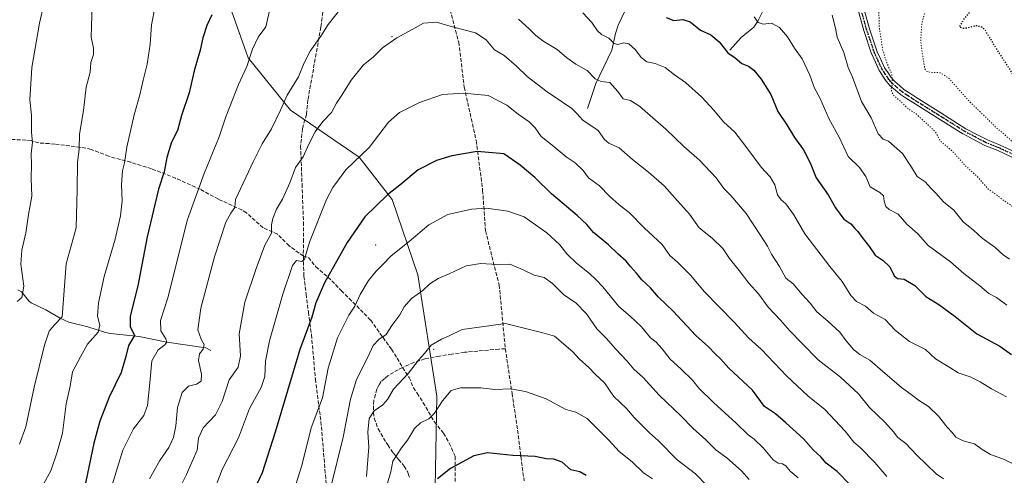
# Model space of a CAD drawing. Units: metres. Extents: x 644241 to 647698, y 4764653 to 4767033.
# Drawn here: x 644803 to 645228, y 4765982 to 4766178 of the extents above; entities that cross this region are included whole.
import ezdxf

# ---------------------------------------------------------------- set-up
doc = ezdxf.new("R2010")
doc.units = ezdxf.units.M
doc.header["$MEASUREMENT"] = 0
for name, pattern in [('DGN Style 3', [2.307223, 1.648017, -0.659207]), ('DGN Style 4', [2.638475, 1.318413, -0.659207, 0.001648, -0.659207]), ('DGN Style 5', [1.153612, 0.494405, -0.659207])]:
    doc.linetypes.add(name, pattern=pattern)
for name, color, linetype, lineweight in [('Camino Cxs', 7, 'Continuous', 0), ('Camino eje', 30, 'DGN Style 4', 13), ('Centroide de Edificación ligera', 7, 'Continuous', 0), ('Corriente natural lineal', 142, 'Continuous', 13), ('Curva de nivel maestra', 30, 'Continuous', 30), ('Curva de nivel maestra depresión', 30, 'DGN Style 5', 30), ('Curva de nivel normal', 30, 'Continuous', 0), ('Curva de nivel normal depresión', 30, 'DGN Style 5', 0), ('Pastizal CxS', 92, 'Continuous', 0), ('Ruta', 7, 'DGN Style 5', 30), ('Senda', 7, 'DGN Style 3', 0)]:
    doc.layers.add(name, color=color, linetype=linetype, lineweight=lineweight)

# ---------------------------------------------------------------- blocks, each defined once
blk = doc.blocks.new('*U7')
at = {"layer": 'Pastizal CxS', "color": 92, "linetype": 'Continuous', "lineweight": 0}
blk.add_polyline3d([(644982.4681, 4765968.6347, 1101.8422), (644983.3877, 4766015.7341, 1093.8121), (644975.1527, 4766068.1107, 1082.8557), (644964.0543, 4766100.6361, 1075.25), (644949.8201, 4766119.0207, 1069.6045), (644920.2379, 4766139.2025, 1060.747), (644901.9837, 4766161.8421, 1054.4285), (644891.6713, 4766191.2267, 1050.0635), (644894.9197, 4766229.5367, 1046.9051), (644906.1381, 4766287.3101, 1049.5617), (644898.2371, 4766332.7085, 1050.1387), (644888.2045, 4766343.0297, 1049.0894), (644880.3787, 4766347.1011, 1048.1091), (644859.6063, 4766354.6915, 1045.171), (644846.1069, 4766372.7029, 1044.5304), (644840.1061, 4766384.7113, 1044.4129), (644832.9609, 4766387.9615, 1043.2291), (644823.6067, 4766392.2167, 1041.1692), (644795.1063, 4766383.2115, 1036.0122)], dxfattribs=at)

msp = doc.modelspace()

# ---------------------------------------------------------------- linework, layer by layer
at = {"layer": 'Camino Cxs', "color": 7, "linetype": 'Continuous', "lineweight": 0}
for points in [[(645236.7877, 4766116.5403, 1030.4893), (645225.5311, 4766121.7655, 1031.8316), (645219.9753, 4766123.9719, 1032.3038), (645219.8485, 4766124.0305, 1032.318), (645215.2431, 4766126.4607, 1032.8709), (645210.5227, 4766128.9557, 1033.4648), (645210.4801, 4766128.9793, 1033.4687), (645210.4391, 4766129.0041, 1033.4723), (645199.5643, 4766135.8289, 1034.1696), (645188.6695, 4766142.6603, 1034.8993), (645186.0935, 4766144.3423, 1035.1093), (645183.4677, 4766146.0627, 1035.2045), (645183.3423, 4766146.1563, 1035.2012), (645181.3455, 4766147.8477, 1035.3293), (645179.2459, 4766149.6223, 1035.7853), (645179.1037, 4766149.7627, 1035.8097), (645178.2453, 4766150.7509, 1035.931), (645177.4681, 4766151.6393, 1036.0152), (645177.3685, 4766151.7715, 1036.0354), (645175.9545, 4766153.9251, 1036.3479), (645174.4555, 4766156.1935, 1036.5122), (645174.4143, 4766156.2601, 1036.5127), (645174.3603, 4766156.3645, 1036.5117), (645172.7005, 4766159.9539, 1036.4659), (645171.0909, 4766163.4231, 1036.7317), (645171.0485, 4766163.5255, 1036.7391), (645171.0379, 4766163.5559, 1036.7407), (645167.6629, 4766173.5959, 1037.3261), (645167.6427, 4766173.6615, 1037.3307), (645165.2143, 4766182.3843, 1037.7666)], [(645236.7877, 4766116.5403, 1030.4893), (645225.5311, 4766121.7655, 1031.8316), (645219.9753, 4766123.9719, 1032.3038), (645219.8485, 4766124.0305, 1032.318), (645215.2431, 4766126.4607, 1032.8709), (645210.5227, 4766128.9557, 1033.4648), (645210.4801, 4766128.9793, 1033.4687), (645210.4391, 4766129.0041, 1033.4723), (645199.5643, 4766135.8289, 1034.1696), (645188.6695, 4766142.6603, 1034.8993), (645186.0935, 4766144.3423, 1035.1093), (645183.4677, 4766146.0627, 1035.2045), (645183.3423, 4766146.1563, 1035.2012), (645181.3455, 4766147.8477, 1035.3293), (645179.2459, 4766149.6223, 1035.7853), (645179.1037, 4766149.7627, 1035.8097), (645178.2453, 4766150.7509, 1035.931), (645177.4681, 4766151.6393, 1036.0152), (645177.3685, 4766151.7715, 1036.0354), (645175.9545, 4766153.9251, 1036.3479), (645174.4555, 4766156.1935, 1036.5122), (645174.4143, 4766156.2601, 1036.5127), (645174.3603, 4766156.3645, 1036.5117), (645172.7005, 4766159.9539, 1036.4659), (645171.0909, 4766163.4231, 1036.7317), (645171.0485, 4766163.5255, 1036.7391), (645171.0379, 4766163.5559, 1036.7407), (645167.6629, 4766173.5959, 1037.3261), (645167.6427, 4766173.6615, 1037.3307), (645165.2143, 4766182.3843, 1037.7666)], [(645167.6975, 4766183.1589, 1037.4813), (645170.1383, 4766174.3919, 1036.7949), (645173.4795, 4766164.4523, 1036.1409), (645175.0597, 4766161.0465, 1036.0754), (645176.6789, 4766157.5449, 1036.1778), (645178.1259, 4766155.3553, 1035.8949), (645179.4927, 4766153.2737, 1035.6233), (645180.2051, 4766152.4595, 1035.5242), (645181.0009, 4766151.5433, 1035.4039), (645183.0249, 4766149.8325, 1035.0012), (645184.9595, 4766148.1937, 1034.8181), (645187.5169, 4766146.5181, 1034.791), (645190.0709, 4766144.8503, 1034.6136), (645200.9459, 4766138.0315, 1033.7355), (645211.7803, 4766131.2319, 1033.1869), (645216.4573, 4766128.7597, 1032.4603), (645221.0001, 4766126.3625, 1031.8284), (645226.5249, 4766124.1683, 1031.4367), (645226.5925, 4766124.1393, 1031.4309), (645237.9025, 4766118.8893, 1030.0252)], [(645167.6975, 4766183.1589, 1037.4813), (645170.1383, 4766174.3919, 1036.7949), (645173.4795, 4766164.4523, 1036.1409), (645175.0597, 4766161.0465, 1036.0754), (645176.6789, 4766157.5449, 1036.1778), (645178.1259, 4766155.3553, 1035.8949), (645179.4927, 4766153.2737, 1035.6233), (645180.2051, 4766152.4595, 1035.5242), (645181.0009, 4766151.5433, 1035.4039), (645183.0249, 4766149.8325, 1035.0012), (645184.9595, 4766148.1937, 1034.8181), (645187.5169, 4766146.5181, 1034.791), (645190.0709, 4766144.8503, 1034.6136), (645200.9459, 4766138.0315, 1033.7355), (645211.7803, 4766131.2319, 1033.1869), (645216.4573, 4766128.7597, 1032.4603), (645221.0001, 4766126.3625, 1031.8284), (645226.5249, 4766124.1683, 1031.4367), (645226.5925, 4766124.1393, 1031.4309), (645237.9025, 4766118.8893, 1030.0252)]]:
    msp.add_polyline3d(points, dxfattribs=at)
at = {"layer": 'Camino eje', "color": 30, "linetype": 'DGN Style 4', "lineweight": 13}
msp.add_polyline3d([(645237.3551, 4766117.7101, 1030.1662), (645226.0451, 4766122.9601, 1031.5474), (645220.4551, 4766125.1801, 1032.07), (645215.8501, 4766127.6101, 1032.5887), (645211.1301, 4766130.1051, 1033.3047), (645200.2551, 4766136.9301, 1033.8826), (645189.3701, 4766143.7551, 1034.7626), (645186.8051, 4766145.4301, 1034.9301), (645184.1801, 4766147.1501, 1034.9821), (645182.1851, 4766148.8401, 1035.14), (645180.0851, 4766150.6151, 1035.5838), (645179.2251, 4766151.6051, 1035.7102), (645178.4551, 4766152.4851, 1035.7937), (645177.0401, 4766154.6401, 1036.1039), (645175.5401, 4766156.9101, 1036.3206), (645173.8801, 4766160.5001, 1036.2786), (645172.2701, 4766163.9701, 1036.407), (645168.8951, 4766174.0101, 1037.0581), (645166.4451, 4766182.8101, 1037.5884)], dxfattribs=at)
at = {"layer": 'Centroide de Edificación ligera', "color": 7, "linetype": 'Continuous', "lineweight": 0}
for p in [(644964, 4766171, 1065.0164), (644957, 4766081, 1078.1262), (644982, 4766036, 1091.2246)]:
    msp.add_point(p, dxfattribs=at)
at = {"layer": 'Corriente natural lineal', "color": 142, "linetype": 'Continuous', "lineweight": 13}
for points in [[(645048.4101, 4766139.9301, 1063.5178), (645052.0301, 4766150.7001, 1060.4989), (645058.9401, 4766165.2101, 1056.1458), (645060.4701, 4766172.2901, 1053.731), (645061.6201, 4766175.9401, 1052.8058), (645075.4401, 4766205.0701, 1045.6621), (645077.4501, 4766209.8801, 1044.4177), (645078.7101, 4766214.4801, 1043.3463), (645080.0601, 4766218.4701, 1042.3247), (645082.3201, 4766224.0101, 1040.8692), (645085.7401, 4766231.0601, 1039.0619), (645086.6101, 4766233.2701, 1038.4885), (645087.7301, 4766237.3301, 1037.4109), (645087.7801, 4766242.3401, 1036.2392), (645089.2601, 4766247.3801, 1035.1071), (645095.5601, 4766262.3001, 1031.0158), (645097.7501, 4766268.9501, 1029.2507), (645098.7401, 4766271.1701, 1028.8675), (645100.4901, 4766274.2201, 1028.0539), (645101.8775, 4766275.2935, 1027.5731)], [(645109.7901, 4766165.0701, 1049.8473), (645114.6801, 4766170.5801, 1048.0574), (645120.2101, 4766175.1401, 1046.1308), (645121.9101, 4766177.6601, 1045.2813), (645124.1001, 4766182.0201, 1044.0945), (645128.1201, 4766191.6701, 1042.2316), (645129.4901, 4766196.3101, 1041.6179), (645130.1201, 4766200.0101, 1041.0026), (645133.4701, 4766204.0801, 1039.7795), (645139.0601, 4766213.3701, 1037.8689), (645140.6201, 4766218.1201, 1037.1364), (645141.9201, 4766220.9801, 1036.5267), (645142.8401, 4766224.1601, 1036.0328), (645144.0553, 4766225.1234, 1035.9178)], [(644885.8742, 4766035.5436, 1061.0433), (644883.6252, 4766036.602, 1060.2794), (644866.88, 4766039.05, 1055.0687), (644854.8701, 4766041.4701, 1050.7462), (644842.3701, 4766042.8201, 1045.8622), (644840.0001, 4766043.3301, 1045.2381), (644832.7901, 4766045.6901, 1043.2851), (644824.6301, 4766047.7401, 1040.5745), (644820.7801, 4766049.3901, 1039.2215), (644814.5801, 4766053.0301, 1037.1958), (644808.3301, 4766056.0201, 1035.6654), (644807.2901, 4766056.8801, 1035.3998), (644804.1501, 4766060.8601, 1034.4931), (644802.4901, 4766061.7401, 1033.947)]]:
    msp.add_polyline3d(points, dxfattribs=at)
at = {"layer": 'Curva de nivel maestra', "color": 30, "linetype": 'Continuous', "lineweight": 30, "flags": 128}
for points, elevation in [([(644886.32, 4766180.3901), (644884.12, 4766175.7501), (644882.34, 4766170.4801), (644881.18, 4766165.0801), (644878.72, 4766156.2201), (644876.48, 4766146.6901), (644873.26, 4766136.8801), (644871.39, 4766130.3901), (644868.93, 4766125.4901), (644866.84, 4766118.7801), (644865.74, 4766112.5901), (644863.33, 4766105.1101), (644858.44, 4766084.5201), (644854.39, 4766063.4601), (644851.03, 4766050.2801), (644851.08, 4766045.7901), (644852.89, 4766041.9801), (644850.26, 4766037.6101), (644849.1, 4766032.8901), (644847.2, 4766025.9601), (644841.95, 4766015.4001), (644838.01, 4766005.0101), (644835.41, 4765995.4501), (644830.43, 4765972.0701)], 1050), ([(645082.43, 4766179.2701), (645085.69, 4766177.8901), (645089.62, 4766178.4101), (645092.77, 4766177.3701), (645097.15, 4766173.8401), (645101.67, 4766171.7601), (645105.31, 4766168.7301), (645108.96, 4766164.0501), (645112.14, 4766161.8901), (645115.02, 4766159.4501), (645117.96, 4766158.1901), (645120.21, 4766156.5201), (645123.44, 4766152.6601), (645127.55, 4766145.9801), (645130.62, 4766138.7101), (645134.41, 4766132.8401), (645137.72, 4766127.4901), (645141.65, 4766122.1301), (645144.46, 4766116.5601), (645147.16, 4766110.0901), (645152.23, 4766102.6601), (645155.45, 4766097.0501), (645159.09, 4766092.1901), (645162.02, 4766090.1201), (645163.75, 4766088.1901), (645165.13, 4766086.9001), (645166.93, 4766084.2801), (645170.09, 4766080.1901), (645172.59, 4766076.6001), (645176.1, 4766074.3701), (645178.87, 4766071.6401), (645180.8, 4766067.7901), (645182.26, 4766066.6001), (645185.1, 4766066.2601), (645189.76, 4766063.5201), (645194.48, 4766058.8401), (645200.13, 4766055.3001), (645207.11, 4766050.1601), (645216.42, 4766042.7201), (645226.33, 4766037.3701), (645231.43, 4766033.8001)], 1050), ([(645161.75, 4765977.4901), (645156.21, 4765983.3101), (645151.43, 4765986.8601), (645149.13, 4765989.5701), (645146.02, 4765992.4801), (645141.62, 4765997.4001), (645134.06, 4766004.2201), (645129.54, 4766008.1901), (645124.85, 4766011.3401), (645119.58, 4766018.3401), (645109.46, 4766027.8801), (645105.81, 4766031.8701), (645103.58, 4766034.0001), (645100.66, 4766037.0301), (645095.12, 4766041.9101), (645085.46, 4766052.4901), (645079.06, 4766058.5001), (645075.62, 4766062.5101), (645071.9, 4766065.9401), (645069.64, 4766068.8501), (645067, 4766071.8001), (645065.09, 4766074.0901), (645061.49, 4766077.2601), (645057.48, 4766081.0601), (645051.08, 4766086.3801), (645048.1, 4766089.8801), (645043.91, 4766093.7601), (645032.85, 4766103.1301), (645025.74, 4766110.1701), (645019.36, 4766115.5001), (645012.34, 4766120.4201), (645000.82, 4766121.3401), (644989.82, 4766119.5801), (644983.24, 4766117.5601), (644975.31, 4766113.4101), (644967.37, 4766106.8701), (644962.11, 4766102.6601), (644952.38, 4766093.1201), (644944.68, 4766082.0701), (644934.94, 4766064.7401), (644931.14, 4766056.0701), (644929.46, 4766049.8801), (644924.31, 4766035.9601), (644913.64, 4766000.2101), (644907.99, 4765982.7401), (644904.43, 4765975.0201)], 1075), ([(645047.89, 4765981.5801), (645045.06, 4765983.1601), (645041.27, 4765984.0301), (645037.45, 4765987.2201), (645033.88, 4765988.5601), (645030.64, 4765988.7401), (645025.82, 4765989.7201), (645016.16, 4765990.1001), (645005.22, 4765991.2901), (644999.31, 4765990.0101), (644989.34, 4765984.6001), (644983.74, 4765980.0401)], 1100)]:
    msp.add_lwpolyline(points, dxfattribs=dict(at, elevation=elevation))
at = {"layer": 'Curva de nivel maestra depresión', "color": 30, "linetype": 'DGN Style 5', "lineweight": 30, "elevation": 1025, "flags": 128}
msp.add_lwpolyline([(645545.66, 4766008.0701), (645543, 4766002.6701), (645536.8, 4765994.4001), (645530.6, 4765984.8701), (645527.94, 4765979.5001), (645525.44, 4765977.5901), (645521.5, 4765976.9101), (645519.81, 4765975.6701), (645518.84, 4765973.6701), (645513.56, 4765961.2001), (645506.64, 4765949.7301), (645500.82, 4765945.1001), (645492.72, 4765942.0501), (645491.16, 4765941.7401), (645490.04, 4765942.5001), (645489.8, 4765945.7201), (645489.09, 4765948.0401), (645487.79, 4765949.5801), (645486.06, 4765950.7001), (645485, 4765954.2601), (645482.85, 4765958.7501), (645479.48, 4765962.0001), (645475.38, 4765966.6701), (645470.3, 4765973.7701), (645464.61, 4765979.5201), (645460.87, 4765982.2201), (645457.88, 4765985.3601), (645451.74, 4765990.4801), (645444.99, 4765994.1801), (645440.76, 4765997.1301), (645432.99, 4766002.2201), (645427.28, 4766005.2001), (645421.04, 4766009.5301), (645418.26, 4766012.7001), (645415.97, 4766015.5801), (645414.6, 4766018.0301), (645411.87, 4766019.6201), (645408.06, 4766019.3801), (645404.18, 4766021.1001), (645399.44, 4766025.0601), (645395.53, 4766027.9401), (645394.16, 4766030.1101), (645394.04, 4766032.8001), (645391.73, 4766035.4601), (645388.28, 4766036.3701), (645385.57, 4766037.9401), (645381.92, 4766041.2701), (645378.14, 4766043.9301), (645370.99, 4766048.9301), (645362.51, 4766052.5501), (645356.72, 4766054.4901), (645354.49, 4766057.5401), (645351.7, 4766059.0501), (645343.2, 4766060.8301), (645331.5, 4766064.3901), (645325.72, 4766065.3601), (645324.12, 4766066.2601), (645323.47, 4766068.1201), (645321.92, 4766070.4201), (645318.2, 4766072.9001), (645312.94, 4766075.3901), (645310.97, 4766077.0001), (645309.85, 4766077.9601), (645309, 4766079.1101), (645307.99, 4766080.2101), (645307.58, 4766082.0601), (645307.36, 4766084.0601), (645304.4, 4766086.1301), (645302.34, 4766088.4601), (645299.8, 4766090.2501), (645296.08, 4766092.1201), (645293.9, 4766095.0701), (645291.63, 4766096.6401), (645288.19, 4766098.9601), (645285.1, 4766100.5001), (645280.69, 4766104.0501), (645274.54, 4766109.9201), (645270.16, 4766112.7501), (645266.04, 4766115.8101), (645261.9, 4766117.6701), (645258.11, 4766121.1901), (645251.31, 4766130.6101), (645248.65, 4766135.8001), (645247.97, 4766138.3401), (645245.6, 4766140.7001), (645241.9, 4766145.0001), (645238.61, 4766146.7101), (645235.41, 4766147.1301), (645233.93, 4766148.8701), (645231.69, 4766155.4201), (645225.43, 4766165.0601), (645220.14, 4766173.6801), (645218.7, 4766175.0501), (645216.07, 4766175.6901), (645212.61, 4766174.7101), (645210.42, 4766174.5201), (645209.03, 4766175.0501), (645210.64, 4766178.2101), (645219.64, 4766188.7301), (645224.03, 4766195.2601), (645226, 4766197.1201), (645228.63, 4766197.5101), (645236.62, 4766196.0601), (645248.29, 4766190.5601), (645255.74, 4766186.2401), (645263.56, 4766182.5101), (645269.92, 4766180.5601), (645275.16, 4766178.0201), (645280.45, 4766175.2701), (645294.07, 4766173.8501), (645306.61, 4766174.4201), (645320.07, 4766172.4001), (645328.16, 4766169.1901), (645332.27, 4766166.5801), (645344.53, 4766156.0101), (645349.42, 4766150.2101), (645350.22, 4766145.9201), (645352.59, 4766141.0901), (645357.56, 4766136.8501), (645361.49, 4766135.9901), (645363.24, 4766135.2801), (645364.36, 4766133.9401), (645364.79, 4766130.0601), (645363.47, 4766119.8901), (645362.23, 4766117.5401), (645357.96, 4766113.3401), (645354.44, 4766102.8801), (645353.39, 4766097.8301), (645353.51, 4766094.9501), (645354.6, 4766090.3701), (645354.63, 4766083.3301), (645356, 4766080.0801), (645358.62, 4766080.6401), (645363.7, 4766085.0401), (645368.26, 4766089.5501), (645371.69, 4766092.2301), (645373.74, 4766096.1501), (645374.44, 4766102.0601), (645373.18, 4766105.5201), (645369.23, 4766107.9801), (645367.02, 4766109.8901), (645365.09, 4766111.0101), (645364.22, 4766112.5501), (645364.84, 4766115.6101), (645366.31, 4766117.4801), (645369.84, 4766119.4501), (645375.62, 4766121.2201), (645380.43, 4766120.6001), (645383.54, 4766118.7401), (645384.84, 4766117.0401), (645387.09, 4766116.3601), (645393.28, 4766117.6001), (645398.03, 4766119.8501), (645402.61, 4766120.3001), (645407.56, 4766119.5001), (645411.72, 4766119.5201), (645417.09, 4766120.4601), (645420.08, 4766119.9901), (645423.57, 4766119.8001), (645425.95, 4766119.0901), (645427.97, 4766117.3801), (645430.06, 4766116.3201), (645433.1, 4766116.5601), (645439.65, 4766118.4001), (645445.62, 4766119.0401), (645449.95, 4766120.3201), (645457.66, 4766119.4601), (645460.14, 4766118.1801), (645462.69, 4766116.4601), (645467.29, 4766116.6901), (645470.06, 4766119.6901), (645472.41, 4766122.0501), (645473.74, 4766124.0601), (645473.15, 4766126.1501), (645471.08, 4766129.0701), (645471.25, 4766132.5701), (645472.34, 4766135.1501), (645478.49, 4766144.8701), (645482.24, 4766150.9701), (645485.73, 4766156.0001), (645488.61, 4766161.2301), (645493.49, 4766167.5201), (645497.47, 4766172.0601), (645499.84, 4766176.3201), (645503.84, 4766181.2401), (645508.02, 4766184.5301), (645517.35, 4766188.2401), (645520.28, 4766188.1401), (645524.65, 4766184.5001), (645531.07, 4766175.8601), (645533.19, 4766170.4001), (645533.75, 4766163.2301), (645535.58, 4766159.9801), (645544.34, 4766156.3601), (645552.36, 4766153.8201), (645563.97, 4766147.5801), (645567.68, 4766144.0901), (645572.79, 4766136.4001), (645574.7, 4766130.6801), (645574.49, 4766128.0601), (645573.68, 4766125.7401), (645574.87, 4766121.0901), (645578.84, 4766113.3001), (645579.21, 4766109.0101), (645577.3, 4766103.7701), (645577.13, 4766100.4901), (645578.26, 4766096.5601), (645577.74, 4766093.4001), (645574.28, 4766087.9301), (645571.74, 4766081.1801), (645571.51, 4766073.6201), (645570.03, 4766065.1001), (645567.29, 4766059.8801), (645562.72, 4766054.9901), (645560.59, 4766051.8001), (645559.35, 4766047.7401), (645557.91, 4766041.9901), (645554.5, 4766036.1901), (645553.03, 4766031.7901), (645552.73, 4766023.0201), (645549.55, 4766013.7301), (645545.66, 4766008.0701)], dxfattribs=at)
at = {"layer": 'Curva de nivel normal', "color": 30, "linetype": 'Continuous', "lineweight": 0, "flags": 128}
for points, elevation in [([(644834.78, 4766189.49), (644834.18, 4766170.75), (644835.26, 4766166.04), (644835.24, 4766163.31), (644834.09, 4766159.77), (644833.8, 4766155.63), (644832.1, 4766149.11), (644830.86, 4766139.16), (644829.13, 4766128.93), (644828.96, 4766122.39), (644828.36, 4766116.72), (644828.18, 4766105.02), (644827.76, 4766088.39), (644823.34, 4766072.89), (644821.68, 4766050.01), (644818.25, 4766046.4), (644816.06, 4766043.86), (644814.02, 4766037.76), (644809.55, 4766019.68), (644806.02, 4766002.56), (644803.28, 4765995.09)], 1040), ([(644802.28, 4766056.59), (644804.22, 4766058.43), (644805.1, 4766063.2), (644803.9, 4766072.69), (644804.25, 4766078.8), (644806.05, 4766086.31), (644807.21, 4766094.13), (644808.54, 4766102.07), (644808.37, 4766109.74), (644808.48, 4766115.73), (644808.25, 4766120.39), (644808.91, 4766125.43), (644808.49, 4766129.55), (644808.43, 4766137.1), (644807.75, 4766143.73), (644808.57, 4766157.73), (644811.94, 4766176.73), (644813.77, 4766184.85)], 1035), ([(644861.78, 4766184.1), (644860.23, 4766176.02), (644859.67, 4766167.74), (644858.38, 4766159.03), (644856.67, 4766152.14), (644855.25, 4766145.88), (644852.7, 4766137.19), (644849.62, 4766123.24), (644848.56, 4766116.5), (644847.69, 4766112.98), (644847.33, 4766107.08), (644847.58, 4766100.15), (644846.9, 4766093.6), (644844.56, 4766083.62), (644839.76, 4766067.47), (644837.31, 4766056.12), (644836.89, 4766050.25), (644837.95, 4766046.4), (644837.24, 4766043.4), (644832.65, 4766038.25), (644829.55, 4766032.78), (644826.21, 4766026.25), (644825.07, 4766020.07), (644823.39, 4766012.4), (644821.88, 4765999.74), (644819.49, 4765991.54), (644816.77, 4765983.55), (644813.83, 4765978.01)], 1045), ([(644911.5, 4766183.45), (644909.62, 4766175.23), (644906.29, 4766170.75), (644903.77, 4766165.56), (644901.41, 4766158.06), (644897.78, 4766150.39), (644895.25, 4766143.73), (644892.3, 4766136.39), (644889.48, 4766127.73), (644882.96, 4766111.9), (644875.76, 4766092.07), (644867.3, 4766058.17), (644864.16, 4766048.46), (644864.27, 4766044), (644866.4, 4766040.56), (644866.88, 4766039.05), (644866.03, 4766037.9), (644863.14, 4766035.74), (644860.35, 4766031.02), (644859.52, 4766021.56), (644858.49, 4766011.69), (644856.9, 4766007.4), (644852.47, 4766001.69), (644847.82, 4765992.51), (644838.82, 4765962.97)], 1055), ([(644859.34, 4765980.15), (644863.8, 4765988), (644867.65, 4765993.57), (644869.79, 4765997.92), (644870.75, 4766002.91), (644871.46, 4766010.85), (644873.42, 4766017.33), (644876.21, 4766020.13), (644879.65, 4766020.99), (644881.72, 4766022.25), (644881.84, 4766025.26), (644880.49, 4766031.12), (644881, 4766034.07), (644882.53, 4766036.07), (644882.94, 4766038.07), (644881.61, 4766040.4), (644880.25, 4766044.4), (644881.48, 4766053.74), (644887.37, 4766075.91), (644892.29, 4766090.85), (644894.47, 4766094.75), (644896.21, 4766097.21), (644896.52, 4766100.61), (644904.21, 4766117.21), (644908.03, 4766124.73), (644912.06, 4766131.15), (644915.95, 4766139.3), (644918.82, 4766145.75), (644923.73, 4766153.57), (644926.14, 4766159.73), (644928.66, 4766164.7), (644933.26, 4766171.25), (644936.43, 4766176.26), (644941.91, 4766183.08)], 1060), ([(645018.64, 4766178.56), (645023.25, 4766174.35), (645026.13, 4766171.44), (645029.64, 4766168.87), (645035.4, 4766165.48), (645039.5, 4766161.84), (645043.39, 4766159.14), (645048.32, 4766156.4), (645051.76, 4766152.7), (645054.32, 4766151.68), (645058.05, 4766151.2), (645061.56, 4766147.28), (645063.82, 4766144.06), (645066.93, 4766143.35), (645070.95, 4766140.77), (645082.16, 4766131.05), (645089.97, 4766123.62), (645096.76, 4766117.72), (645103.93, 4766110.03), (645107.28, 4766105.38), (645110.28, 4766102.38), (645116.86, 4766094.63), (645122.93, 4766085.37), (645126.16, 4766080.59), (645127.91, 4766077.01), (645131.29, 4766071.7), (645134.06, 4766066.74), (645137.12, 4766064.2), (645141.04, 4766059.69), (645144.46, 4766055.94), (645147.36, 4766052.14), (645152.12, 4766048.18), (645157.26, 4766043.36), (645160.04, 4766039.62), (645163.19, 4766035.96), (645165.99, 4766033.76), (645170.23, 4766031.33), (645175.86, 4766026.39), (645180.83, 4766022.31), (645183.93, 4766019.46), (645188.11, 4766016.54), (645191.67, 4766013.77), (645195.67, 4766011.31), (645199.91, 4766007.12), (645203.65, 4766002.43), (645205.88, 4766000.1), (645207.39, 4765998.13), (645210.63, 4765996.47), (645215.44, 4765995.19), (645218.71, 4765992.81), (645222.4, 4765990.62), (645227.96, 4765988.55), (645233.63, 4765985.91)], 1060), ([(645229.31, 4766015.46), (645222.82, 4766018.93), (645217.84, 4766021.96), (645213.59, 4766024.06), (645208.42, 4766025.87), (645204.74, 4766028.18), (645198.61, 4766031.82), (645194.34, 4766035.85), (645187.37, 4766039.42), (645181.32, 4766044.13), (645176.9, 4766048.84), (645171.82, 4766051.58), (645168.34, 4766054.56), (645164.54, 4766056.67), (645162.09, 4766059.2), (645158.27, 4766065.26), (645152.96, 4766071.68), (645142.24, 4766085.89), (645137.44, 4766094), (645133.99, 4766098.84), (645131.98, 4766100.52), (645130.49, 4766102.67), (645129.26, 4766106.95), (645127.33, 4766110.43), (645123.35, 4766114.58), (645120.57, 4766118.52), (645116.28, 4766124.06), (645111.95, 4766129.73), (645107.09, 4766134.27), (645103.01, 4766139.3), (645097.83, 4766144.92), (645090.72, 4766151.16), (645085.97, 4766154.47), (645081.89, 4766157.67), (645077.62, 4766159.38), (645074.02, 4766160.11), (645071.52, 4766161.94), (645069.15, 4766165.24), (645066.3, 4766167.81), (645063.9, 4766168.34), (645061.56, 4766167.65), (645059.87, 4766168.03), (645057.63, 4766170.37), (645054.41, 4766171.93), (645052.67, 4766173.43), (645050.32, 4766177.08), (645046.38, 4766181.32)], 1055), ([(645120.38, 4766179.6), (645122.07, 4766177.02), (645124.3, 4766176.4), (645127.84, 4766176.8), (645131.25, 4766174.89), (645134.75, 4766170.84), (645137.82, 4766166.07), (645141.1, 4766161.36), (645144.35, 4766154.39), (645146.41, 4766148.73), (645148.75, 4766144.5), (645152.74, 4766135.42), (645157.24, 4766127.33), (645160.86, 4766119.29), (645165.76, 4766114.52), (645168.52, 4766110.62), (645170.39, 4766106.15), (645174.66, 4766103.76), (645176.17, 4766102.22), (645176.43, 4766099.99), (645177.16, 4766097.61), (645178.64, 4766096.33), (645182.5, 4766094.34), (645186.3, 4766090.07), (645191.05, 4766085.82), (645195.43, 4766080.86), (645205.1, 4766073.72), (645210.89, 4766068.68), (645217.74, 4766063.35), (645221.67, 4766060.12), (645224.94, 4766058.38), (645229.34, 4766055.06)], 1045), ([(645230.61, 4766074.88), (645227.79, 4766076.73), (645224.29, 4766080.08), (645218.71, 4766083.98), (645215.02, 4766087.46), (645210.62, 4766091.06), (645206.5, 4766096.14), (645202.14, 4766099.67), (645198.71, 4766103.42), (645196.72, 4766105.43), (645194.2, 4766108.3), (645190.69, 4766110.63), (645188.3, 4766114.67), (645184.32, 4766120.52), (645178.4, 4766125.89), (645176.03, 4766126.67), (645173.87, 4766128.98), (645170.9, 4766135.93), (645166.7, 4766143.02), (645162.74, 4766153.54), (645160.92, 4766157.65), (645159.05, 4766164.13), (645156.23, 4766170.76), (645155.52, 4766174.65), (645154.04, 4766180.2)], 1040), ([(644872.2, 4765975.63), (644875.16, 4765981.63), (644877.74, 4765987.61), (644879.92, 4765992.4), (644880.56, 4765997.65), (644882.5, 4766002.04), (644887.92, 4766007.65), (644890.81, 4766013.4), (644893.7, 4766022.8), (644897.64, 4766028.33), (644898.67, 4766033.14), (644898.11, 4766042.74), (644900.5, 4766056.36), (644905.48, 4766070.91), (644909.18, 4766081.03), (644912, 4766086.07), (644912.1, 4766089.74), (644912.59, 4766092.5), (644914.15, 4766096.45), (644916.74, 4766100.83), (644919.93, 4766107.9), (644922.36, 4766114.48), (644925.65, 4766119.06), (644928.11, 4766124.53), (644930.83, 4766129.89), (644934.2, 4766134.34), (644938, 4766138.24), (644940.07, 4766142.3), (644942.36, 4766145.67), (644946.49, 4766152.15), (644951.69, 4766158.87), (644955.9, 4766162.12), (644959.97, 4766166.1), (644966.12, 4766170.45), (644972.74, 4766174.02), (644977.57, 4766176.76), (644983.21, 4766177.21), (644989.57, 4766175.4), (645000.07, 4766172.62), (645004.72, 4766169.54), (645008.33, 4766165.23), (645012.43, 4766162.77), (645017.8, 4766158.25), (645022.38, 4766153.74), (645031.03, 4766147.11), (645037.59, 4766142.76), (645041.62, 4766139.91), (645043.76, 4766137.81), (645046.47, 4766134.9), (645053.05, 4766130.47), (645055.83, 4766126.59), (645057.66, 4766125.02), (645062.08, 4766122.92), (645067.85, 4766117.88), (645074.81, 4766112.52), (645081.51, 4766106.53), (645086.09, 4766101.4), (645092.48, 4766094.4), (645096.58, 4766088.4), (645102.16, 4766083.96), (645106.83, 4766079.52), (645109.73, 4766075.17), (645113.93, 4766070.03), (645118.06, 4766064.49), (645122.19, 4766059.95), (645126.44, 4766054.18), (645131.79, 4766048.64), (645135.8, 4766043.95), (645141.04, 4766038.56), (645148.02, 4766031.45), (645157.55, 4766023.98), (645165.38, 4766016.82), (645170.08, 4766010.92), (645176.69, 4766004.6), (645180.45, 4766000.37), (645182.33, 4765997.89), (645185.82, 4765995.35), (645190.59, 4765990.3), (645198.88, 4765982.3), (645202.08, 4765980.11)], 1065), ([(645177.62, 4765981.16), (645172.48, 4765987.18), (645166.13, 4765993.56), (645163.42, 4765995.85), (645159.63, 4766000.63), (645150.83, 4766010.06), (645143.5, 4766015.94), (645134.41, 4766024.37), (645123.55, 4766035.98), (645118.02, 4766040.84), (645111.56, 4766047.88), (645098.99, 4766060.82), (645092.88, 4766067.98), (645087.2, 4766073.64), (645083.91, 4766076.48), (645080.67, 4766081.3), (645072.92, 4766088.46), (645066.39, 4766095.05), (645062.02, 4766098.43), (645057.93, 4766102.18), (645053.62, 4766106.64), (645048.81, 4766110), (645046.48, 4766113.22), (645043.03, 4766116.48), (645039.23, 4766119.1), (645033.12, 4766124.17), (645028.38, 4766127.93), (645025.79, 4766131.63), (645023.27, 4766134.19), (645018.44, 4766137.5), (645013.6, 4766141.4), (645005.51, 4766145.59), (644995.09, 4766146.61), (644985.81, 4766146.06), (644975.98, 4766142.62), (644967.27, 4766138.25), (644962.55, 4766133.99), (644954.15, 4766123.06), (644944.12, 4766113.5), (644938.47, 4766105.86), (644935.76, 4766100.66), (644928.41, 4766082.23), (644926.25, 4766074.86), (644925.18, 4766073.9), (644922.83, 4766074.3), (644921.12, 4766072.14), (644916.96, 4766059.74), (644911.14, 4766039.64), (644909.38, 4766030.81), (644909.14, 4766024.24), (644907.59, 4766019.5), (644902.54, 4766010.45), (644897.82, 4765997.79), (644890.77, 4765984.09), (644886.52, 4765973.22)], 1070), ([(645139.31, 4765980.47), (645135.94, 4765983.39), (645134, 4765985.67), (645132.54, 4765986.62), (645130.73, 4765986.83), (645128.6, 4765988.34), (645124.18, 4765993.46), (645120.3, 4765997.17), (645117.64, 4765999.17), (645112.59, 4766004.08), (645102.74, 4766013), (645096.54, 4766019.2), (645093.79, 4766022.7), (645088.76, 4766027.61), (645084.16, 4766031.68), (645080.7, 4766036.22), (645078.07, 4766039.02), (645075.62, 4766040.93), (645071.67, 4766045.77), (645066.82, 4766050.26), (645061.91, 4766054.46), (645055.09, 4766062.97), (645051.98, 4766066.19), (645049.32, 4766068.75), (645043.69, 4766073.12), (645039.48, 4766077.25), (645036.43, 4766081.14), (645030.82, 4766086.35), (645021.11, 4766093.13), (645014.01, 4766095.61), (645004.82, 4766096.91), (644998.31, 4766096.46), (644988.08, 4766094.2), (644979.95, 4766089.8), (644971.51, 4766082.5), (644963.74, 4766076.42), (644959.99, 4766072.46), (644957.17, 4766069.75), (644953.86, 4766065.64), (644950.32, 4766059.7), (644948.03, 4766054.66), (644945.43, 4766050.8), (644940.56, 4766040.96), (644936.53, 4766027.8), (644933.98, 4766015.02), (644929.19, 4766002.08), (644925.08, 4765985.84), (644920.8, 4765972.22)], 1080), ([(645118.16, 4765979.85), (645114.91, 4765983.59), (645108.56, 4765989.12), (645103.95, 4765992.49), (645099.52, 4765996.97), (645093.86, 4766001.9), (645088.69, 4766007.24), (645079.36, 4766016.22), (645072.4, 4766023.76), (645068.35, 4766027.47), (645065.49, 4766030.9), (645060.49, 4766036.21), (645056.62, 4766040.7), (645052.47, 4766044.84), (645048.05, 4766051.28), (645043.6, 4766055.9), (645038.12, 4766059.65), (645033.26, 4766064.42), (645029.74, 4766066.95), (645025.44, 4766067.95), (645020.3, 4766070.39), (645014.95, 4766072.76), (645009.48, 4766072.63), (645002.42, 4766073), (644996.09, 4766072.04), (644988.76, 4766068.61), (644983.98, 4766066.58), (644980.31, 4766064.2), (644977.3, 4766061.4), (644972.4, 4766057.98), (644969.29, 4766054.28), (644967.39, 4766050.92), (644963.95, 4766046.27), (644961.56, 4766042.41), (644958.31, 4766040.3), (644955.98, 4766037.65), (644953.31, 4766032.01), (644948.69, 4766022.97), (644946.1, 4766014.53), (644942.99, 4765998.08), (644937.58, 4765976.44)], 1085), ([(645100.14, 4765977.08), (645095.1, 4765982.2), (645087.15, 4765988.25), (645079, 4765996.43), (645075.22, 4765999.88), (645071.92, 4766003.28), (645068.5, 4766006.5), (645065.31, 4766010.41), (645059.83, 4766015.6), (645055.74, 4766021.51), (645051.76, 4766025.2), (645049, 4766028.1), (645044.78, 4766031.88), (645042.14, 4766034.94), (645034.2, 4766041.67), (645029.18, 4766043.11), (645013.01, 4766047.1), (645001.65, 4766045.61), (644994.31, 4766044.55), (644988.65, 4766041.78), (644985.38, 4766040.42), (644980.89, 4766037.8), (644978, 4766034.14), (644975.47, 4766031.33), (644971.18, 4766025.7), (644964.65, 4766018.73), (644962.07, 4766014.4), (644960.04, 4766011.98), (644956.4, 4766009.51), (644954.2, 4766006.19), (644953.54, 4766000.24), (644953.99, 4765993.7), (644952.97, 4765981.06)], 1090), ([(645076.41, 4765980.02), (645072.65, 4765982.74), (645067.74, 4765987.47), (645062.1, 4765991.94), (645057.76, 4765996.69), (645048.29, 4766006.06), (645043.39, 4766008.82), (645039.02, 4766010.03), (645030.52, 4766014.61), (645021.72, 4766017.72), (645015.21, 4766019), (645008.48, 4766018.64), (645002.41, 4766019.42), (644993.59, 4766019.4), (644989.62, 4766018.18), (644985.87, 4766013.79), (644982.36, 4766008.4), (644979.95, 4766006.02), (644976.39, 4766004.3), (644973.77, 4766001.77), (644970.8, 4765996.74), (644968.13, 4765993.41), (644964.35, 4765987.74), (644963.48, 4765983.11), (644960.46, 4765972.9)], 1095)]:
    msp.add_lwpolyline(points, dxfattribs=dict(at, elevation=elevation))
at = {"layer": 'Curva de nivel normal depresión', "color": 30, "linetype": 'DGN Style 5', "lineweight": 0, "flags": 128}
for points, elevation in [([(645533.77, 4766233.3), (645531.7, 4766232.83), (645522.75, 4766225.47), (645513.1, 4766214.58), (645506.66, 4766205.06), (645500.15, 4766199.39), (645492.16, 4766192.73), (645487.08, 4766187.49), (645481.85, 4766181.16), (645474.95, 4766176.11), (645462.28, 4766170.73), (645443.49, 4766164.77), (645429.45, 4766161.56), (645419.52, 4766160.36), (645415.62, 4766160.18), (645411.56, 4766159.53), (645406.34, 4766159.99), (645403.82, 4766161.6), (645399.26, 4766162.37), (645384.26, 4766163.36), (645370.91, 4766166.38), (645355.22, 4766173.1), (645337.97, 4766182.43), (645327.98, 4766186.41), (645319.04, 4766188.16), (645312.62, 4766189.95), (645303.21, 4766191.56), (645295.76, 4766195.34), (645283.79, 4766198.12), (645274.16, 4766197.82), (645265.72, 4766199.38), (645255.46, 4766204.56), (645243.88, 4766207.52), (645227.89, 4766208.64), (645217.23, 4766207.5), (645205.37, 4766206.76), (645182.35, 4766201.02), (645175.44, 4766195.04), (645173.86, 4766190.84), (645174.17, 4766183.99), (645174.31, 4766175.33), (645175.81, 4766165.35), (645177.56, 4766159.78), (645179.78, 4766154.65), (645179.96, 4766150.5), (645179.44, 4766148.07), (645180.4, 4766145.81), (645183.92, 4766142.71), (645186.44, 4766140.16), (645190.22, 4766137.64), (645194.86, 4766133.41), (645198.62, 4766129.82), (645200.83, 4766125.8), (645205.97, 4766121.47), (645211.82, 4766114.96), (645216.88, 4766110.33), (645221.58, 4766105.02), (645224.95, 4766102.72), (645228.12, 4766100.2), (645231.93, 4766097.7), (645235.54, 4766093.98), (645239.04, 4766090.16), (645245.33, 4766086.11), (645249.8, 4766081.91), (645254.6, 4766079.04), (645258.59, 4766076.36), (645263.19, 4766073.97), (645266.35, 4766071.79), (645269.92, 4766068.36), (645272.91, 4766064.74), (645277.82, 4766061.76), (645283.58, 4766057.9), (645287.8, 4766054.06), (645290.93, 4766050.46), (645294.3, 4766048.58), (645298.03, 4766047.71), (645302.1, 4766045.86), (645305.92, 4766042.36), (645308.11, 4766038.67), (645310.27, 4766036.85), (645313.5, 4766036.06), (645316.48, 4766035.78), (645320.54, 4766033.42), (645327.39, 4766030.79), (645335.01, 4766026.98), (645338.69, 4766024.14), (645340.44, 4766022.36), (645344.52, 4766022), (645349.99, 4766019.94), (645355.3, 4766016.23), (645358.88, 4766013.02), (645363.5, 4766009.95), (645370.8, 4766003.92), (645375.22, 4765998.34), (645379.44, 4765995.73), (645393.98, 4765992.1), (645400.03, 4765986.69), (645403.64, 4765985.1), (645412.14, 4765979.4), (645419.4, 4765974.83), (645423.86, 4765971.1), (645427.28, 4765969.36), (645430.53, 4765967.2), (645435.62, 4765963.63), (645440.36, 4765958.57), (645445.83, 4765954.29), (645451.04, 4765948.92), (645455.6, 4765942.73), (645462.02, 4765936.49), (645462.39, 4765932.52), (645464.71, 4765931.01), (645467.63, 4765930.78), (645471.88, 4765928.05), (645474.22, 4765925.87), (645476.36, 4765922.78), (645477.83, 4765920.15), (645480.78, 4765919.66), (645488.49, 4765922.07), (645501.84, 4765928.07), (645514.62, 4765935.28), (645521.95, 4765938.49), (645528.28, 4765942.44), (645535.61, 4765945.86), (645544.27, 4765949.29), (645558.96, 4765956.69), (645563.88, 4765960.07), (645565.23, 4765963.07), (645566.78, 4765969.04), (645569.48, 4765972.93), (645577.02, 4765979.37), (645581.16, 4765984.38), (645584.15, 4765989.78), (645587.94, 4765994.7), (645593.27, 4765998.28), (645602.61, 4766001.31), (645608.58, 4766004.28), (645615.48, 4766007.31), (645621.11, 4766008.16), (645623.9, 4766008.81), (645625.94, 4766010.17), (645628.61, 4766012.78), (645633.27, 4766016.21), (645636.29, 4766019.58), (645639.69, 4766020.31), (645642.32, 4766021.27), (645646.17, 4766023.76), (645650.81, 4766025.16), (645655.73, 4766027.02), (645659.63, 4766027.26), (645662.69, 4766026.19), (645667.61, 4766025.56), (645671.87, 4766026.2), (645677.26, 4766029.98), (645686.94, 4766040.38), (645693.49, 4766046.4), (645697.28, 4766051.74), (645700.78, 4766056.4), (645704.43, 4766061.74), (645707.79, 4766065.88), (645709.07, 4766069.46), (645710.6, 4766076.08), (645711.72, 4766086.19), (645714.14, 4766092.28), (645714.36, 4766094.62), (645713.26, 4766096.87), (645711.29, 4766101.36), (645706.02, 4766103.42), (645700.9, 4766105.86), (645697.04, 4766106.55), (645687.84, 4766104.84), (645678.91, 4766099.18), (645674.01, 4766096.89), (645668.56, 4766096.61), (645664.55, 4766097.53), (645659.57, 4766100.16), (645655.14, 4766104.04), (645649.88, 4766109.84), (645643.28, 4766115.24), (645634.94, 4766119.72), (645629.61, 4766121.26), (645624.27, 4766121.78), (645620.27, 4766122.86), (645618.14, 4766124.47), (645617.42, 4766126.46), (645617.63, 4766131.22), (645616.91, 4766140.36), (645615.82, 4766146.98), (645615.39, 4766150.1), (645613.83, 4766152.39), (645607.33, 4766153.53), (645593.77, 4766154.4), (645586.59, 4766155.9), (645580.82, 4766158.51), (645572.27, 4766164.39), (645560.21, 4766167.29), (645556.58, 4766168.58), (645554.98, 4766170.56), (645554.69, 4766175.64), (645551.51, 4766180.48), (645548.1, 4766187.67), (645545.74, 4766192.3), (645544.55, 4766198.34), (645542.55, 4766203.33), (645540.52, 4766209.13), (645540.35, 4766211.77), (645538.62, 4766212.57), (645537.19, 4766215.97), (645535.23, 4766229.35), (645533.77, 4766233.3)], 1035), ([(645525.44, 4766210.17), (645521.95, 4766210.11), (645510.46, 4766197.45), (645504.64, 4766192.06), (645498.28, 4766187.68), (645492.36, 4766181.89), (645488.42, 4766176.1), (645484.63, 4766170.41), (645477.21, 4766164.74), (645473.93, 4766161.17), (645471.28, 4766157.06), (645466.28, 4766154.85), (645460.95, 4766154.24), (645452.62, 4766152.86), (645444.95, 4766152.14), (645434.93, 4766150.32), (645427.84, 4766149.64), (645421.68, 4766148.14), (645414.99, 4766147.1), (645406.96, 4766143.68), (645402.57, 4766138.68), (645400.16, 4766137.02), (645397.92, 4766137.4), (645386.84, 4766142.9), (645380.02, 4766147.46), (645375.25, 4766149.7), (645370.41, 4766151.86), (645365.86, 4766152.78), (645359.34, 4766155.94), (645351, 4766162.85), (645346.04, 4766167.97), (645339.93, 4766172.73), (645328.53, 4766178.74), (645317.24, 4766180.34), (645305.64, 4766181.66), (645299.77, 4766181.74), (645295.19, 4766182.31), (645290.16, 4766184.49), (645277.31, 4766188.4), (645260.6, 4766192.96), (645247.65, 4766200.38), (645242.23, 4766202.66), (645235.83, 4766202.6), (645227.74, 4766202.72), (645221.14, 4766201.48), (645212.96, 4766200.16), (645207.29, 4766197.65), (645200.96, 4766192.66), (645197.77, 4766189.07), (645194.93, 4766184.95), (645192.7, 4766176.64), (645192.25, 4766168.83), (645192.99, 4766163.4), (645193.98, 4766157.27), (645194.56, 4766156.19), (645196.5, 4766155.49), (645200.76, 4766155.41), (645204.46, 4766152.9), (645213.41, 4766142.84), (645221.22, 4766135.32), (645225.05, 4766131.48), (645231.07, 4766126.46), (645233.74, 4766122.33), (645233.74, 4766119.4), (645236.16, 4766115.34), (645244.52, 4766109.23), (645248.12, 4766106.22), (645250.53, 4766103.92), (645256.4, 4766100.95), (645264.4, 4766093.79), (645274.79, 4766086.4), (645280.65, 4766080.99), (645283.8, 4766079.23), (645286.04, 4766077.62), (645288.97, 4766076.08), (645293.62, 4766072.62), (645297.91, 4766067.9), (645303.53, 4766063.27), (645308.28, 4766061.78), (645313.14, 4766059.58), (645315.67, 4766055.81), (645317.88, 4766052.77), (645320.56, 4766052.25), (645325.31, 4766052.95), (645328.24, 4766052.09), (645330.56, 4766050.1), (645332.37, 4766048), (645336.2, 4766045.64), (645342.25, 4766042.92), (645346.6, 4766039.94), (645352.12, 4766038.79), (645355.67, 4766037.78), (645358.57, 4766035.83), (645363.53, 4766033), (645367.21, 4766030.12), (645370.34, 4766027.2), (645376.51, 4766023.3), (645381.95, 4766018.4), (645388.82, 4766011.16), (645394.51, 4766008.86), (645401.77, 4766005.78), (645406.87, 4766002.4), (645409.52, 4765999.64), (645421.19, 4765991.81), (645426.36, 4765989.14), (645433.39, 4765984.84), (645436.92, 4765981.31), (645440.21, 4765979.42), (645444.8, 4765976.52), (645449.44, 4765972.56), (645452.07, 4765969.64), (645457.2, 4765965.12), (645465.91, 4765955.89), (645468.76, 4765951.76), (645471.58, 4765947.23), (645473.65, 4765942.95), (645476.32, 4765941.86), (645480.08, 4765939.36), (645482.87, 4765933.29), (645485.37, 4765931.05), (645489.43, 4765930.6), (645492.62, 4765931.7), (645497.92, 4765935.47), (645503.17, 4765938.13), (645506.92, 4765941.16), (645513.32, 4765947), (645517.87, 4765953.3), (645520.74, 4765956.29), (645523.72, 4765956.65), (645526.28, 4765956.04), (645530.28, 4765955.97), (645536.73, 4765955.77), (645546.57, 4765958.57), (645555.37, 4765963.44), (645557.91, 4765966.89), (645557.29, 4765972.06), (645553.51, 4765977.19), (645548.18, 4765979.96), (645545.96, 4765981.65), (645546.22, 4765982.98), (645548.94, 4765984.25), (645554.94, 4765984.48), (645558.08, 4765985.8), (645560.52, 4765989.36), (645562.42, 4765990.64), (645565.56, 4765990.92), (645567.73, 4765992.84), (645569.64, 4765997.4), (645571.7, 4766000.25), (645576.14, 4766002.72), (645581.27, 4766004.36), (645583.94, 4766007.39), (645585.94, 4766008.27), (645589.14, 4766010.79), (645596.73, 4766014.29), (645603.14, 4766014.67), (645605.94, 4766015.84), (645607.94, 4766017.95), (645611.31, 4766019.56), (645619.95, 4766022.6), (645628.35, 4766027.74), (645634.66, 4766032.36), (645644.48, 4766037.27), (645650.01, 4766040), (645654.44, 4766039.96), (645658.54, 4766037.66), (645660.82, 4766035.88), (645665.27, 4766034.37), (645667.75, 4766034.77), (645668.62, 4766036.17), (645667.81, 4766038.35), (645664.52, 4766041.44), (645664.02, 4766042.24), (645664.56, 4766043.62), (645667.66, 4766045.69), (645670.48, 4766046.61), (645673.77, 4766048.12), (645676.61, 4766050.62), (645679.6, 4766055.59), (645683.55, 4766061.62), (645685.64, 4766066.4), (645686.32, 4766071.6), (645685.19, 4766074.85), (645683.96, 4766076.09), (645682.8, 4766077.45), (645678.82, 4766079.28), (645668.83, 4766081.44), (645654.12, 4766083.52), (645642.94, 4766086.29), (645639.28, 4766088.84), (645638.65, 4766090.4), (645639.71, 4766095.94), (645639.29, 4766099.62), (645638.29, 4766101.55), (645632.63, 4766107.54), (645626.17, 4766111.22), (645620.85, 4766112.43), (645616.96, 4766111.84), (645613.16, 4766108.96), (645606.63, 4766102.87), (645601.94, 4766101.31), (645598.41, 4766100.8), (645596.18, 4766103.15), (645590.86, 4766112.07), (645590.82, 4766117.23), (645589.22, 4766123.62), (645587.54, 4766127.85), (645584.51, 4766130.1), (645582.68, 4766132.82), (645580.73, 4766138.36), (645579.66, 4766143.37), (645577.31, 4766147.13), (645570.4, 4766154.12), (645562.71, 4766159.5), (645558.07, 4766161.86), (645554.67, 4766163.12), (645551.21, 4766166), (645547.7, 4766171.49), (645543.64, 4766176.63), (645539.32, 4766183.26), (645537.34, 4766187.66), (645535.94, 4766192.4), (645530.67, 4766204.96), (645527.49, 4766208.88), (645525.44, 4766210.17)], 1030)]:
    msp.add_lwpolyline(points, dxfattribs=dict(at, elevation=elevation))
at = {"layer": 'Pastizal CxS', "color": 92, "linetype": 'Continuous', "lineweight": 0}
for points in [[(644965.6185, 4765948.7401, 1097.8631), (644982.4681, 4765968.6347, 1101.8422), (644983.3877, 4766015.7341, 1093.8121), (644975.1527, 4766068.1107, 1082.8557), (644964.0543, 4766100.6361, 1075.25), (644949.8201, 4766119.0207, 1069.6045), (644920.2379, 4766139.2025, 1060.747), (644901.9837, 4766161.8421, 1054.4285), (644891.6713, 4766191.2267, 1050.0635), (644894.9197, 4766229.5367, 1046.9051), (644906.1381, 4766287.3101, 1049.5617), (644898.2371, 4766332.7085, 1050.1387), (644888.2045, 4766343.0297, 1049.0894), (644880.3787, 4766347.1011, 1048.1091), (644859.6063, 4766354.6915, 1045.171), (644846.1069, 4766372.7029, 1044.5304), (644840.1061, 4766384.7113, 1044.4129), (644832.9609, 4766387.9615, 1043.2291), (644823.6067, 4766392.2167, 1041.1692), (644795.1063, 4766383.2115, 1036.0122), (644760.9489, 4766384.5363, 1031.7355), (644739.6063, 4766362.1997, 1027.597), (644717.1063, 4766324.6751, 1021.862), (644696.4583, 4766284.1141, 1013.5379)], [(644795.1063, 4766383.2115, 1036.0122), (644823.6067, 4766392.2167, 1041.1692), (644832.9609, 4766387.9615, 1043.2291), (644840.1061, 4766384.7113, 1044.4129), (644846.1069, 4766372.7029, 1044.5304), (644859.6063, 4766354.6915, 1045.171), (644880.3787, 4766347.1011, 1048.1091), (644888.2045, 4766343.0297, 1049.0894), (644898.2371, 4766332.7085, 1050.1387), (644906.1381, 4766287.3101, 1049.5617), (644894.9197, 4766229.5367, 1046.9051), (644891.6713, 4766191.2267, 1050.0635), (644901.9837, 4766161.8421, 1054.4285), (644920.2379, 4766139.2025, 1060.747), (644949.8201, 4766119.0207, 1069.6045), (644964.0543, 4766100.6361, 1075.25), (644975.1527, 4766068.1107, 1082.8557), (644983.3877, 4766015.7341, 1093.8121), (644982.4681, 4765968.6347, 1101.8422)]]:
    msp.add_polyline3d(points, dxfattribs=at)
at = {"layer": 'Ruta', "color": 7, "linetype": 'DGN Style 5', "lineweight": 30}
msp.add_polyline3d([(645237.3551, 4766117.7101, 1030.1662), (645226.0451, 4766122.9601, 1031.5474), (645220.4551, 4766125.1801, 1032.07), (645215.8501, 4766127.6101, 1032.5887), (645211.1301, 4766130.1051, 1033.3047), (645200.2551, 4766136.9301, 1033.8826), (645189.3701, 4766143.7551, 1034.7626), (645186.8051, 4766145.4301, 1034.9301), (645184.1801, 4766147.1501, 1034.9821), (645182.1851, 4766148.8401, 1035.14), (645180.0851, 4766150.6151, 1035.5838), (645179.2251, 4766151.6051, 1035.7102), (645178.4551, 4766152.4851, 1035.7937), (645177.0401, 4766154.6401, 1036.1039), (645175.5401, 4766156.9101, 1036.3206), (645173.8801, 4766160.5001, 1036.2786), (645172.2701, 4766163.9701, 1036.407), (645168.8951, 4766174.0101, 1037.0581), (645166.4451, 4766182.8101, 1037.5884)], dxfattribs=at)
at = {"layer": 'Senda', "color": 7, "linetype": 'DGN Style 3', "lineweight": 0}
for points in [[(644904.9001, 4766350.9101, 1051.4034), (644924.4601, 4766310.9501, 1052.8062), (644944.0101, 4766267.4401, 1055.3382), (644943.1201, 4766239.9201, 1056.056), (644936.9001, 4766204.4001, 1057.3952), (644933.3401, 4766175.1001, 1059.763), (644927.7601, 4766143.6701, 1062.7414), (644927.0851, 4766137.3801, 1063.2992), (644925.4251, 4766131.2751, 1063.7165), (644924.6101, 4766123.7951, 1064.5789), (644925.2151, 4766107.3401, 1066.782), (644925.8201, 4766090.9401, 1069.0236), (644925.8101, 4766083.5651, 1069.951), (644925.7601, 4766076.9901, 1070.7065), (644925.7803, 4766076.2003, 1070.8051)], [(644983.3251, 4766236.4471, 1057.3558), (644980.5471, 4766226.9221, 1058.7796), (644980.1501, 4766218.5877, 1059.7385), (644982.9283, 4766206.6815, 1060.9299), (644988.4845, 4766184.8533, 1063.9341), (644992.8503, 4766168.5813, 1066.0845), (644995.2315, 4766149.1345, 1069.6773), (645000.3909, 4766126.1157, 1074.1854), (645003.1689, 4766104.6843, 1078.5466), (645004.3597, 4766087.2219, 1082.3351), (645010.3127, 4766063.8061, 1086.9839), (645012.9601, 4766036.2501, 1092.2066), (645015.8691, 4766016.9749, 1095.518), (645018.2503, 4766001.0999, 1098.2035), (645021.0283, 4765979.2717, 1102.292)], [(644925.7803, 4766076.2003, 1070.8051), (644919.6001, 4766080.7001, 1068.6742), (644914.5801, 4766085.7601, 1066.6731), (644908.4401, 4766088.4701, 1064.2539), (644901.2401, 4766094.8701, 1061.6919), (644899.2301, 4766096.1701, 1061.1945), (644889.0901, 4766100.8201, 1058.2364), (644881.2901, 4766105.0801, 1055.6732), (644870.6501, 4766109.8601, 1052.3046), (644860.2401, 4766113.9301, 1048.8848), (644851.2801, 4766116.7201, 1046.19), (644841.7701, 4766119.3601, 1043.4877), (644834.1601, 4766122.3101, 1041.7114), (644831.8301, 4766122.8801, 1041.1819), (644818.4901, 4766124.6301, 1037.7965), (644811.5401, 4766125.0801, 1036.3628), (644808.4101, 4766125.9701, 1035.5752), (644806.0701, 4766126.2601, 1034.9468), (644792.9201, 4766127.0601, 1031.4119)], [(644925.7803, 4766076.2003, 1070.8051), (644927.9501, 4766075.5801, 1071.4317), (644929.3901, 4766073.7401, 1072.1522), (644931.1501, 4766071.6301, 1073.124), (644938.0701, 4766065.6201, 1076.296), (644942.1301, 4766061.3301, 1078.062), (644945.5701, 4766058.0001, 1079.3675), (644954.8401, 4766048.5701, 1082.9441), (644963.7901, 4766036.0101, 1087.1034), (644965.1101, 4766034.1001, 1087.7557), (644968.6149, 4766028.0793, 1089.4639)], [(644925.7803, 4766076.2003, 1070.8051), (644926.0001, 4766067.5301, 1072.3964), (644926.9751, 4766059.8151, 1073.7785), (644927.9401, 4766052.1501, 1074.8171), (644928.6101, 4766047.2251, 1075.6495), (644929.2851, 4766042.2851, 1076.4726), (644930.9951, 4766023.1201, 1078.9644), (644933.3451, 4766004.8201, 1081.4246), (644933.7551, 4766000.2451, 1081.9981), (644934.1651, 4765995.6951, 1082.5967), (644936.8651, 4765963.1001, 1086.459)], [(645012.9601, 4766036.2501, 1092.2066), (645010.2301, 4766036.1201, 1092.308), (644995.3501, 4766034.6951, 1092.3011), (644989.8951, 4766033.8851, 1092.2559), (644984.4901, 4766033.0851, 1092.2639), (644978.2201, 4766031.8401, 1091.223), (644973.5101, 4766030.3651, 1090.1808), (644968.6149, 4766028.0793, 1089.4639)], [(644968.6149, 4766028.0793, 1089.4639), (644966.7451, 4766027.2051, 1089.2875), (644962.3051, 4766024.5951, 1089.0492), (644960.9251, 4766023.4001, 1088.9725), (644959.3701, 4766022.0501, 1088.8552), (644958.6501, 4766020.9351, 1088.8624), (644958.0501, 4766020.0001, 1088.8749), (644957.5101, 4766018.8151, 1088.9466), (644956.8701, 4766016.4501, 1089.1502), (644956.1751, 4766013.8901, 1089.41), (644956.0201, 4766008.7501, 1090.2836), (644956.3851, 4766006.2401, 1090.8356), (644958.0201, 4766001.6351, 1092.1994), (644962.1801, 4765994.7051, 1094.1036), (644964.5301, 4765991.3651, 1095.062), (644966.9101, 4765988.4501, 1095.8127), (644969.3101, 4765985.5051, 1096.7376), (644970.8301, 4765982.9451, 1097.4713), (644971.2351, 4765981.7901, 1097.7892), (644971.5801, 4765980.8001, 1098.0886)], [(644968.6149, 4766028.0793, 1089.4639), (644971.5099, 4766023.8789, 1090.6635), (644973.2601, 4766019.3301, 1091.8274), (644974.9501, 4766017.0801, 1092.5899), (644977.4701, 4766012.9601, 1093.7824), (644982.3201, 4766004.6601, 1095.9458), (644986.2401, 4765999.7501, 1097.3613), (644988.7701, 4765995.5401, 1098.397), (644991.3301, 4765989.7401, 1099.7496), (644991.2123, 4765975.0173, 1101.9035)]]:
    msp.add_polyline3d(points, dxfattribs=at)

# ---------------------------------------------------------------- block references
at = {"layer": 'Pastizal CxS', "color": 92, "linetype": 'Continuous', "lineweight": 0}
msp.add_blockref('*U7', (0, 0), dxfattribs=at)

doc.saveas('drawing.dxf')
